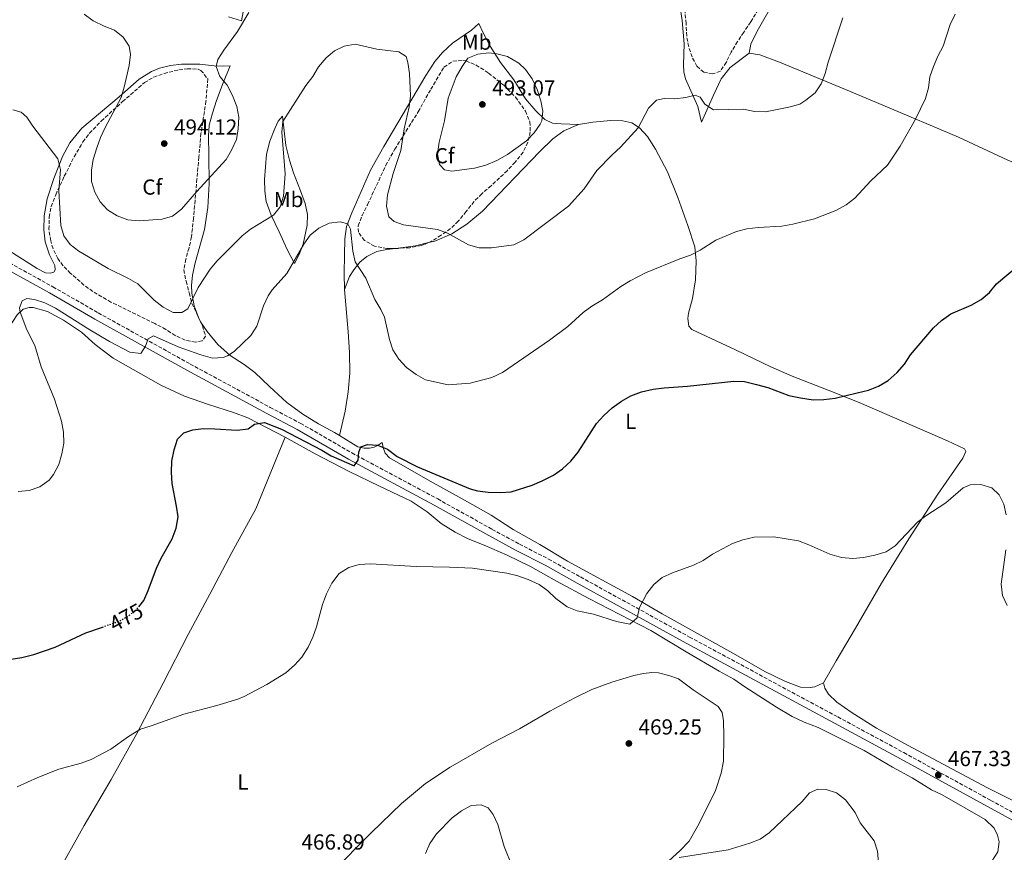
# Model space of a CAD drawing. Units: metres. Extents: x 570160 to 573617, y 4705653 to 4708000.
# Drawn here: x 570673 to 571126, y 4705924 to 4706307 of the extents above; entities that cross this region are included whole.
import ezdxf
from ezdxf.enums import TextEntityAlignment as Align

# ---------------------------------------------------------------- set-up
doc = ezdxf.new("R2010")
doc.units = ezdxf.units.M
doc.header["$MEASUREMENT"] = 0
doc.linetypes.add('DGN Style 3', pattern=[2.435890702152634, 1.739921930109024, -0.6959687720436097])
doc.linetypes.add('DGN Style 5', pattern=[1.217945351076317, 0.5219765790327072, -0.6959687720436097])
for name, color, linetype, lineweight in [('Acequia de obra', 4, 'Continuous', 0), ('Camino', 7, 'DGN Style 3', 0), ('Cota de curva de nivel directora', 7, 'Continuous', 0), ('Cota de punto acotado terreno', 7, 'Continuous', 0), ('Curva de nivel directora', 30, 'Continuous', 30), ('Curva de nivel directora no vista', 30, 'DGN Style 5', 30), ('Curva de nivel intermedia', 30, 'Continuous', 0), ('Etiqueta de uso rústico', 92, 'Continuous', 0), ('Etiqueta de zona arbolada', 92, 'Continuous', 0), ('Línea de cambio de uso (parcela vista)', 92, 'Continuous', 0), ('Margen derecho', 7, 'Continuous', 0), ('Punto acotado terreno (símbolo)', 7, 'Continuous', 0), ('Zona arbolada', 92, 'DGN Style 3', 0)]:
    doc.layers.add(name, color=color, linetype=linetype, lineweight=lineweight)
doc.styles.add('Style-Arial', font='arial.ttf')

# ---------------------------------------------------------------- blocks, each defined once
blk = doc.blocks.new('5PATER')
at = {"layer": 'Acequia de obra', "linetype": 'Continuous', "lineweight": 0}
h = blk.add_hatch(color=51, dxfattribs=at)
edge = h.paths.add_edge_path()
edge.add_ellipse((0, 0), major_axis=(-0.1095731443231308, -0.1110710700762829), ratio=0.9994222409660317, start_angle=0, end_angle=360)

msp = doc.modelspace()

# ---------------------------------------------------------------- linework, layer by layer
at = {"layer": 'Camino', "color": 7, "linetype": 'DGN Style 3', "lineweight": 0}
msp.add_polyline3d([(570659.7399999984, 4706200.090000001, 484.6699999999984), (570688.2399999968, 4706184.410000001, 482.3399999999967), (570709.1200000001, 4706172.400000001, 481.1399999999995), (570751.4299999998, 4706148.869999999, 478.8999999999942), (570788.2399999988, 4706128.930000001, 476.7299999999959), (570802.2800000003, 4706121.550000001, 476.429999999993), (570825.8599999992, 4706107.970000003, 475.1100000000007), (570865.3599999994, 4706086.760000001, 473.929999999993), (570890.4899999973, 4706072.770000001, 473.050000000003), (570903.030000001, 4706066, 472.3099999999978), (570916.3700000006, 4706059.090000001, 472.0200000000041), (570931.079999998, 4706050.860000002, 471.1300000000046), (570981.249999999, 4706023.230000002, 469.0399999999937), (571049.5499999993, 4705986.430000001, 467.3099999999977), (571079.920000001, 4705970.01, 467.1499999999942), (571120.0100000012, 4705948.010000002, 467.4499999999971), (571154.280000001, 4705929.390000001, 468.1900000000023)], dxfattribs=at)
at = {"layer": 'Curva de nivel directora', "color": 30, "linetype": 'Continuous', "lineweight": 30, "elevation": 475, "flags": 128}
for points in [[(570727.7900000005, 4706037.170000001), (570730.0300000003, 4706040.050000002), (570732.1099999989, 4706044.630000002), (570735.969999999, 4706054.880000004), (570738.0700000002, 4706059.520000001), (570743.0500000002, 4706068.49), (570744.9999999992, 4706073.32), (570745.8699999988, 4706078.52), (570745.1899999992, 4706083.480000001), (570743.1399999995, 4706093.880000002), (570742.82, 4706099.070000002), (570742.9699999996, 4706104.220000002), (570743.989999999, 4706109.380000001), (570745.6399999985, 4706114.289999999), (570748.5499999986, 4706117.130000002), (570752.6300000001, 4706118.620000001), (570757.5999999989, 4706119.15), (570762.7199999997, 4706119.11), (570773.0199999994, 4706118.37), (570778.1, 4706119.040000001), (570781.0899999985, 4706121.16), (570785.5900000001, 4706122), (570793.4600000002, 4706118.84), (570812.0199999989, 4706109.190000001), (570816.3899999986, 4706106.590000001), (570826.8400000003, 4706101.960000002), (570828.7000000001, 4706104.61), (570828.9999999995, 4706108.340000001), (570829.9599999984, 4706110.699999999), (570833.0900000001, 4706111.87), (570837.6399999985, 4706111.600000001), (570842.2199999985, 4706109.61), (570846.7200000001, 4706106.369999999), (570855.9899999994, 4706101.539999999), (570880.2999999992, 4706091.430000001), (570883.6699999998, 4706090.480000002), (570888.6299999997, 4706089.850000001), (570894.1100000005, 4706089.720000002), (570899.1699999986, 4706090.12), (570908.8499999992, 4706093.080000003), (570913.5199999985, 4706095.130000001), (570918.6700000005, 4706097.67), (570922.7400000008, 4706100.58), (570926.63, 4706104.180000002), (570929.9699999995, 4706108.340000001), (570938.4199999984, 4706121.430000001), (570941.7699999989, 4706125.140000001), (570945.6600000004, 4706128.680000002), (570949.9000000005, 4706131.820000002), (570954.2999999993, 4706134.190000001), (570959.2500000002, 4706136.060000001), (570964.57, 4706137.270000001), (570969.6699999984, 4706137.95), (570980.3599999994, 4706138.750000001), (571001.6600000006, 4706141.050000001), (571006.6499999994, 4706140.789999999), (571012.0399999986, 4706139.510000001), (571017.3000000002, 4706138.02), (571026.9400000004, 4706134.439999999), (571032.3600000008, 4706133.29), (571038.1799999991, 4706132.430000001), (571043.1799999991, 4706132.51), (571048.349999999, 4706133.150000001), (571058.4000000006, 4706135.550000003), (571063.5999999996, 4706136.910000001), (571068.3000000003, 4706138.61), (571072.6599999989, 4706141.359999999), (571076.8399999987, 4706145.010000002), (571080.2800000008, 4706148.84), (571082.9999999988, 4706153.029999999), (571093.5499999989, 4706165.539999999), (571097.2900000005, 4706168.850000001), (571101.6, 4706172.000000001), (571110.9199999986, 4706175.960000002), (571115.5799999988, 4706178.539999999), (571119.3799999986, 4706181.86), (571122.5199999991, 4706185.760000001), (571134.8499999985, 4706196.01)], [(570648.1299999988, 4706012.970000001), (570658.5800000004, 4706012.590000001), (570669.0299999999, 4706013.08), (570673.9899999998, 4706013.75), (570679.4599999993, 4706015.160000001), (570689.2299999992, 4706018.600000001), (570703.4200000004, 4706025.120000001), (570711.0099999988, 4706027.800000001)]]:
    msp.add_lwpolyline(points, dxfattribs=at)
at = {"layer": 'Curva de nivel directora no vista', "color": 30, "linetype": 'DGN Style 5', "lineweight": 30, "elevation": 475, "flags": 128}
msp.add_lwpolyline([(570711.0099999988, 4706027.800000001), (570718.3800000005, 4706030.4), (570722.7799999993, 4706032.77), (570726.7600000001, 4706035.840000001), (570727.7900000005, 4706037.170000001)], dxfattribs=at)
at = {"layer": 'Curva de nivel intermedia', "color": 30, "linetype": 'Continuous', "lineweight": 0, "flags": 128}
for points, elevation in [([(570702.6800000005, 4706309.859999998), (570706.6900000004, 4706306.87), (570711.8200000002, 4706304.4), (570716.5900000001, 4706302.55), (570720.6, 4706299.359999999), (570723.4000000006, 4706295.189999999), (570724.0199999998, 4706291.26), (570723.3499999993, 4706286.310000001), (570721.1000000007, 4706276.3), (570719.6299999999, 4706271.519999999), (570712.360000001, 4706257.79), (570710.0700000001, 4706253.050000001), (570708.4000000004, 4706248.33), (570706.8300000012, 4706243), (570705.9300000005, 4706238.08), (570706.0300000011, 4706232.890000001), (570707.5199999998, 4706227.949999998), (570709.9600000005, 4706223.550000002), (570713.3300000011, 4706219.850000001), (570717.7900000004, 4706217.109999999), (570722.7700000004, 4706215.23), (570727.9800000006, 4706214.729999999), (570738.4800000014, 4706215.509999999), (570743.2600000004, 4706216.98), (570747.4600000002, 4706220.119999998), (570754.310000001, 4706228.130000001), (570768.0400000017, 4706243.02), (570770.5100000015, 4706247.359999998), (570772.6799999997, 4706252.26), (570773.5200000001, 4706257.189999999), (570773.7900000006, 4706262.499999999), (570772.8499999996, 4706267.41), (570770.9600000009, 4706272.509999999), (570768.4700000008, 4706277.220000001)], 490.0000000000001), ([(570768.4700000008, 4706277.220000001), (570765.1000000002, 4706281.160000001), (570763.4300000005, 4706285.819999999), (570764.2000000017, 4706289.039999997), (570766.8600000015, 4706293.269999999), (570773.1600000003, 4706301.87), (570778.4100000008, 4706310.619999998)], 490.0000000000001), ([(571023.8400000003, 4706212.38), (571028.7700000011, 4706213.180000001), (571038.7500000012, 4706215.71), (571048.6500000008, 4706219.579999999), (571053.4600000009, 4706222.069999999), (571057.3800000014, 4706225.179999999), (571064.8200000001, 4706233.180000001), (571072.450000001, 4706240.34), (571078.2500000013, 4706249.07), (571085.3600000015, 4706261.609999999), (571089.8400000007, 4706271.039999997), (571091.3000000003, 4706276.029999998), (571091.9000000015, 4706281), (571093.5900000014, 4706285.800000001), (571095.6299999999, 4706290.619999998), (571098.0199999993, 4706295.229999999), (571101.3300000017, 4706305.079999999), (571103.52, 4706309.92)], 480), ([(570847.4000000019, 4706292.550000002), (570850.7800000014, 4706290.390000001), (570851.6399999997, 4706287.58), (570852.4000000019, 4706282.640000001), (570852.8400000001, 4706272.279999998), (570852.1600000005, 4706267.180000001), (570849.8800000006, 4706257.079999999), (570848.3200000004, 4706247.11), (570844.8499999992, 4706236.619999998), (570842.3200000012, 4706226.699999998), (570841.7400000001, 4706221.56), (570842.9400000004, 4706216.59), (570845.2600000005, 4706214.529999998), (570849.6300000002, 4706212.99), (570865.2300000018, 4706210.779999999), (570869.9200000013, 4706209.060000001), (570879.6100000008, 4706203.73), (570884.4299999998, 4706202.409999998), (570890.0500000012, 4706202.289999999), (570900.4600000005, 4706203.789999999), (570905.0400000004, 4706206.029999999), (570925.5800000017, 4706221.509999998), (570932.7900000003, 4706229.45), (570938.6900000012, 4706237.970000001), (570945.6700000016, 4706245.149999999), (570949.4800000002, 4706248.619999999), (570957.5700000017, 4706257.539999999), (570962.450000001, 4706266.699999999), (570966.1400000014, 4706270.249999999), (570969.540000001, 4706271.039999997), (570974.5299999999, 4706270.939999999), (570979.5200000011, 4706271.560000001), (570983.8500000007, 4706272.679999998), (570986.2100000011, 4706271.63), (570988.3400000011, 4706268.489999999), (570992.3800000001, 4706265.789999999), (571006.1700000013, 4706266.09), (571011.2400000006, 4706265.13), (571016.2300000017, 4706264.92), (571027.0299999999, 4706267.019999999), (571032.1300000006, 4706268.519999999), (571034.8900000011, 4706270.239999999), (571039.0700000008, 4706273.720000001), (571041.8899999994, 4706277.849999999), (571043.7900000014, 4706282.550000001), (571045.1799999997, 4706287.759999999), (571051.9100000019, 4706308.130000001)], 485.0000000000001), ([(570669.8200000012, 4706265.880000001), (570673.6900000002, 4706264.859999999), (570676.2100000015, 4706262.42), (570679.000000001, 4706258.269999998), (570690.53, 4706243.25), (570691.7800000019, 4706238.399999999), (570690.9300000002, 4706228.529999999), (570691.820000002, 4706212.65), (570693.2100000001, 4706207.849999999), (570696.240000001, 4706203.88), (570700.1400000014, 4706200.75), (570704.5500000013, 4706198.140000001), (570713.6500000008, 4706192.86), (570723.0400000007, 4706188.279999998), (570727.3600000015, 4706185.759999999), (570734.770000001, 4706178.249999999), (570739.0200000001, 4706174.980000001), (570743.5199999996, 4706172.63), (570747.5300000017, 4706172.529999998), (570750.3000000011, 4706174.300000002), (570755.1500000014, 4706184.09), (570760.5500000016, 4706192.539999999), (570763.8799999999, 4706196.369999999), (570775.3300000007, 4706207.869999999), (570779.2500000012, 4706210.970000001), (570789.7499999999, 4706217.330000001), (570792.8400000011, 4706221.27), (570794.39, 4706226.05), (570795.1299999999, 4706236.33), (570793.61, 4706255.51), (570794.1100000006, 4706260.480000001), (570804.6699999997, 4706277.079999999), (570807.9000000017, 4706281.239999999), (570810.5000000012, 4706285.609999998), (570813.9800000014, 4706289.730000001), (570817.7800000012, 4706292.969999999), (570822.35, 4706295.140000001), (570827.3099999997, 4706296.009999999), (570837.3800000015, 4706293.820000002), (570847.4000000019, 4706292.550000002)], 485.0000000000001), ([(570888.8900000012, 4706292.119999997), (570883.9100000013, 4706291.529999999), (570879.2900000011, 4706289.580000001), (570876.5700000009, 4706285.81), (570873.9000000021, 4706281.039999999), (570870.2000000007, 4706271.239999998), (570868.5399999999, 4706260.82), (570866.0099999997, 4706250.98), (570865.3000000011, 4706245.640000001), (570866.1300000004, 4706240.710000001), (570868.5399999999, 4706238.179999998), (570871.8300000001, 4706237.67), (570882.2900000007, 4706239.01), (570887.5800000014, 4706240.359999999), (570892.5200000012, 4706242.470000001), (570897.480000001, 4706245.269999999), (570906.1800000004, 4706251.59), (570909.7499999999, 4706255.199999999), (570912.5500000007, 4706259.300000001), (570913.2300000001, 4706260.800000001), (570913.8100000012, 4706265.17), (570912.7699999998, 4706270.05), (570911.1700000016, 4706275.26), (570908.7999999999, 4706280.140000001), (570905.7900000014, 4706284.369999998), (570902.7500000016, 4706287.399999999), (570897.480000001, 4706290.41), (570892.6200000017, 4706291.599999999), (570888.8900000012, 4706292.119999997)], 490.0000000000001), ([(570672.2500000009, 4706090.180000001), (570677.2300000008, 4706090.660000001), (570682.2399999998, 4706092.279999999), (570686.4900000012, 4706095.380000002), (570688.5400000007, 4706098.039999999), (570690.8899999999, 4706102.639999999), (570692.3400000005, 4706107.579999999), (570693.2700000004, 4706112.499999999), (570693.0400000003, 4706117.539999999), (570692.1900000009, 4706122.590000001), (570688.99, 4706132.720000001), (570682.8900000004, 4706147.499999999), (570679.9700000011, 4706157.359999998), (570676.1500000012, 4706164.659999998), (570673.2099999997, 4706172.779999999), (570672.880000001, 4706174.739999999), (570674.03, 4706177.940000001), (570676.3000000009, 4706178.959999999), (570679.7000000007, 4706178.640000001), (570684.550000001, 4706176.979999999), (570689.35, 4706174.65), (570705.2700000011, 4706164.529999999), (570714.2099999996, 4706159.25), (570723.7000000002, 4706154.390000001), (570728.7699999996, 4706153.769999999), (570730.9199999998, 4706157.039999999), (570732.0599999997, 4706160.52), (570734.4600000003, 4706161.789999999), (570745.9, 4706156.8), (570756.3499999995, 4706153.069999999), (570761.6900000017, 4706151.580000001), (570766.6500000014, 4706151.849999999), (570768.5900000016, 4706152.58), (570771.7300000021, 4706154.609999999), (570779.3000000003, 4706162.06), (570782.0899999999, 4706166.34), (570785.1800000012, 4706175.66), (570787.3300000012, 4706180.249999999), (570789.0900000005, 4706182.939999998), (570795.8800000009, 4706190.550000001), (570803.7400000021, 4706204.099999999), (570806.6400000011, 4706208.189999999), (570810.6800000002, 4706211.42), (570815.4000000008, 4706213.770000001), (570820.5000000015, 4706214.250000001), (570824.0599999998, 4706213.399999999), (570825.24, 4706210.949999999), (570826.2500000002, 4706200.810000001), (570827.3900000004, 4706195.940000001), (570832.2400000006, 4706188.390000001), (570836.3700000012, 4706178.539999999), (570839.1800000007, 4706174.04), (570840.8500000006, 4706170.400000001), (570843.1200000015, 4706160.079999999), (570844.770000001, 4706155.359999998), (570847.4700000011, 4706151.109999999), (570851.0600000008, 4706147.210000001), (570855.4599999996, 4706144.050000001), (570859.7800000003, 4706141.529999999), (570870.1700000016, 4706139.229999999), (570880.3100000004, 4706140.09), (570890.2200000011, 4706142.689999999), (570895.2300000002, 4706144.989999999), (570916.8500000011, 4706159.810000001), (570925.2500000009, 4706166.149999999), (570932.3299999997, 4706172.56), (570936.3700000009, 4706175.509999998), (570941.2800000017, 4706178.34), (570949.6900000004, 4706184.480000001), (570953.8900000004, 4706187.180000001), (570960.9600000002, 4706190.899999999), (570976.8000000009, 4706197.34), (570981.6900000015, 4706199.009999999), (570986.1700000007, 4706201.239999999), (570993.3400000012, 4706205.929999999), (571002.8600000008, 4706209.900000001), (571007.7100000012, 4706211.119999999), (571012.8800000012, 4706211.759999999), (571023.8400000003, 4706212.38)], 480), ([(570671.7300000022, 4705954.21), (570681.2300000017, 4705958.62), (570690.880000001, 4705962.46), (570701.1600000006, 4705965.100000001), (570705.85, 4705966.82), (570714.9600000007, 4705971.609999998), (570723.0800000011, 4705977.38), (570728.6100000008, 4705980.869999998), (570733.4000000008, 4705982.319999999), (570748.4200000013, 4705987.789999999), (570763.6400000006, 4705991.779999998), (570773.3900000005, 4705994.65), (570776.3400000009, 4705995.8), (570786.7400000012, 4706001.41), (570795.4200000004, 4706006.759999999), (570799.5100000009, 4706010.21), (570802.7499999995, 4706014.019999999), (570805.6900000012, 4706018.569999999), (570807.8100000002, 4706023.09), (570809.5700000013, 4706027.959999999), (570812.3899999999, 4706038.239999999), (570814.2400000007, 4706043.060000001), (570816.5700000019, 4706047.949999998), (570819.9400000004, 4706052.399999999), (570824.440000002, 4706055.269999999), (570829.27, 4706056.539999999), (570834.5000000005, 4706056.95), (570855.4200000016, 4706055.609999998), (570870.7500000005, 4706055.449999998), (570881.4200000013, 4706054.939999999), (570897.1700000004, 4706052.640000001), (570902.3, 4706051.34), (570907.0300000019, 4706049.730000001), (570912.0499999999, 4706047.350000001), (570916.070000001, 4706044.41), (570919.7500000001, 4706040.970000001), (570924.9300000013, 4706037.189999999), (570929.5900000016, 4706035.349999999), (570937.0599999994, 4706033.76), (570947.7400000013, 4706030.439999999), (570953.7899999997, 4706029.17), (570957.1300000013, 4706032.13), (570958.3099999992, 4706036.869999999), (570961.670000001, 4706043.3), (570964.8600000006, 4706047.41), (570968.7099999995, 4706050.600000001), (570973.3699999999, 4706052.84), (570983.1300000009, 4706056.230000001), (570987.6100000002, 4706058.460000001), (570991.8400000016, 4706061.330000001), (571001.0999999995, 4706066.3), (571005.8300000015, 4706067.929999999), (571011.0599999995, 4706069.17), (571020.0800000007, 4706069.259999999), (571031.4600000001, 4706067.429999999), (571036.1500000017, 4706065.680000001), (571045.820000001, 4706061.310000001), (571051.180000001, 4706059.849999999), (571056.4600000005, 4706059.38), (571061.4400000006, 4706059.769999999), (571066.6300000006, 4706060.869999998), (571071.7699999993, 4706062.41), (571075.9100000011, 4706065.24), (571086.1500000004, 4706076.019999998), (571090.1300000013, 4706079.039999999), (571099.2400000019, 4706084.99), (571107.2200000016, 4706091.930000001), (571110.4400000002, 4706093.24), (571115.4500000014, 4706093.470000001), (571120.4100000013, 4706091.820000002), (571123.8400000001, 4706088.649999999), (571125.920000001, 4706084.359999999), (571127.0499999998, 4706079.480000001)], 470), ([(571126.9300000013, 4706063.409999999), (571124.8000000012, 4706047.56), (571125.3300000009, 4706042.329999999), (571127.47, 4706037.800000001)], 470), ([(570976.5000000015, 4705921.690000001), (570999.0000000007, 4705925.349999999), (571008.9900000021, 4705928.390000002), (571013.7800000019, 4705930.249999999), (571017.9300000004, 4705933.05), (571033.0600000004, 4705947.490000002), (571036.5400000006, 4705951.449999999), (571040.3200000003, 4705953.17), (571044.2400000008, 4705953.069999999), (571049.0000000017, 4705951.57), (571053.11, 4705948.359999998), (571057.5800000003, 4705942.49), (571059.8800000004, 4705937.720000001), (571066.2999999998, 4705929.380000001), (571067.8300000009, 4705924.63), (571068.3200000004, 4705919.34)], 465.0000000000001), ([(570859.8000000003, 4705923.569999999), (570861.7699999996, 4705928.159999998), (570864.7600000004, 4705932.570000002), (570872.0700000015, 4705939.989999999), (570876.3499999996, 4705943.269999999), (570880.780000002, 4705945.649999999), (570885.3000000016, 4705946.060000001), (570888.5500000014, 4705944.569999999), (570890.9200000007, 4705941.539999999), (570893.0000000017, 4705936.999999999), (570896.0000000013, 4705926.810000001), (570899.7300000018, 4705917.28)], 465.0000000000001)]:
    msp.add_lwpolyline(points, dxfattribs=dict(at, elevation=elevation))
at = {"layer": 'Línea de cambio de uso (parcela vista)', "color": 92, "linetype": 'Continuous', "lineweight": 0, "extrusion": (-0.09686895391716936, -0.2528444743077853, 0.9626453540006377), "elevation": -1244769.685549959, "flags": 128}
msp.add_lwpolyline([(-1150612.307431754, 4427288.748164635), (-1150617.441224317, 4427285.082630336), (-1150625.557754225, 4427280.515577728)], dxfattribs=at)
at = {"layer": 'Línea de cambio de uso (parcela vista)', "color": 92, "linetype": 'Continuous', "lineweight": 0, "extrusion": (0.05843010196924421, -0.1515119385057628, 0.9867269407866037), "elevation": -679214.4316506028, "flags": 128}
msp.add_lwpolyline([(2225889.144903647, 4130125.121769307), (2225889.144903647, 4130119.346105184)], dxfattribs=at)
at = {"layer": 'Línea de cambio de uso (parcela vista)', "color": 92, "linetype": 'Continuous', "lineweight": 0, "extrusion": (0.08541418466623384, -0.1410132490104381, 0.9863162173772279), "elevation": -614404.7023783594, "flags": 128}
msp.add_lwpolyline([(2926388.70638477, 3678662.330722091), (2926388.448017294, 3678660.862243863), (2926388.486565046, 3678660.122849002)], dxfattribs=at)
at = {"layer": 'Línea de cambio de uso (parcela vista)', "color": 92, "linetype": 'Continuous', "lineweight": 0}
for points in [[(571040.6500000004, 4706357.460000001, 488.5899999999965), (571037.54, 4706349.640000001, 488.5899999999965), (571019.1299999999, 4706313.869999999, 488.8899999999995), (571012.4900000002, 4706302.07, 488.7400000000052), (571009.4900000002, 4706296.039999999, 488.4400000000023), (571008.7100000001, 4706291.9, 487.8500000000058)], [(570777.5899999999, 4706320.949999999, 490.6499999999942), (570775.0700000003, 4706306.880000001, 489.179999999993), (570768.9900000002, 4706308.720000001, 489.6199999999953)], [(571008.7100000001, 4706291.9, 487.8500000000058), (570999.9400000004, 4706285.350000001, 487.1199999999953), (570995.8899999997, 4706280.100000001, 486.5299999999989), (570992.3399999999, 4706272.539999999, 485.9400000000023), (570986.8399999999, 4706260.119999999, 483.5899999999965), (570985.1500000004, 4706267.33, 484.179999999993), (570979.3799999999, 4706280.140000001, 485.6499999999942), (570978.6500000004, 4706283.34, 486.0899999999965), (570978.5, 4706286.619999999, 486.0899999999965), (570978.8200000003, 4706296.289999999, 486.679999999993), (570978.4199999999, 4706301.58, 486.679999999993), (570977.8300000001, 4706307.01, 487.1199999999953), (570976.8799999999, 4706313.960000001, 487.4100000000035)], [(570822.4299999997, 4706183.230000001, 478.429999999993), (570822.3700000001, 4706190.66, 478.429999999993), (570822.4100000003, 4706199.02, 479.320000000007), (570822.6399999997, 4706206.42, 479.4700000000012), (570823.4400000004, 4706212.100000001, 479.9100000000035), (570825.7999999998, 4706218.439999999, 480.5), (570834.4400000004, 4706238.109999999, 482.4100000000035), (570840.54, 4706248.92, 483), (570859.8700000001, 4706281.689999999, 486.5299999999989), (570864.0099999999, 4706288.109999999, 487.1199999999953), (570867.5800000001, 4706292.279999999, 487.4100000000035), (570872.2000000002, 4706296.560000001, 487.5599999999977), (570880.8600000005, 4706302.51, 488.3000000000029), (570884.3300000001, 4706305.619999999, 488.4400000000023), (570886.2199999997, 4706301.32, 489.179999999993), (570889.4600000001, 4706295.100000001, 489.7700000000041), (570894.2999999998, 4706287.689999999, 490.2100000000065), (570900.3700000001, 4706279.630000001, 490.6499999999942), (570905.8499999996, 4706270.9, 490.9400000000023), (570910.5499999998, 4706265.380000001, 490.3600000000006), (570914.6900000004, 4706261.42, 489.9100000000035), (570918.1600000003, 4706259.65, 489.6199999999953), (570922.2300000004, 4706259.359999999, 489.4700000000012), (570930.1100000005, 4706259.15, 488.3000000000029)], [(571008.7100000001, 4706291.9, 487.8500000000058), (571013.7199999997, 4706291.17, 487.5599999999977), (571022.6600000003, 4706287.869999999, 486.820000000007), (571053.1399999997, 4706275.199999999, 483.7299999999959), (571070.3300000001, 4706267.939999999, 481.3800000000047), (571105.0499999998, 4706253.34, 478.2899999999936), (571127.7999999998, 4706242.680000001, 477.1100000000006), (571148.04, 4706234.210000001, 476.0800000000018), (571166.3799999999, 4706226.189999999, 476.0800000000018), (571179.8399999999, 4706220.199999999, 476.5200000000041), (571193.5199999996, 4706214.09, 478.5800000000018), (571201.6500000004, 4706210.720000001, 479.1699999999983), (571231.8899999997, 4706197.960000001, 476.2299999999959), (571251.0499999998, 4706189.680000001, 476.3699999999953), (571271.5599999996, 4706180.480000001, 477.3999999999942), (571288.9000000004, 4706173.289999999, 478.429999999993), (571307.6699999999, 4706165.189999999, 478.8800000000047), (571328.2400000002, 4706156.859999999, 479.6100000000006), (571349.1200000001, 4706147.730000001, 480.0500000000029), (571371.3099999996, 4706138.640000001, 481.3800000000047), (571393.3899999997, 4706128.67, 482.6999999999971), (571411.0199999996, 4706121.449999999, 485.3500000000058), (571427.6399999997, 4706114.09, 487.5599999999977), (571442.7000000002, 4706106.810000001, 489.6199999999953)], [(570664.54, 4706203.210000001, 482.1199999999953), (570680.9600000001, 4706192.779999999, 481.9700000000012), (570684.8600000005, 4706190.84, 481.9700000000012), (570687.1399999997, 4706190.609999999, 481.9700000000012), (570688.6699999999, 4706191.109999999, 481.9700000000012), (570689.2400000002, 4706192.199999999, 481.820000000007), (570689.0499999998, 4706194.27, 481.820000000007), (570686.6500000004, 4706199.130000001, 481.820000000007), (570684.6299999999, 4706205.07, 481.9700000000012), (570683.9800000004, 4706210.689999999, 482.2599999999948), (570684.2599999999, 4706217.119999999, 483), (570685.54, 4706224.949999999, 483.7299999999959), (570688.6200000001, 4706234.32, 484.6199999999953), (570692.6900000004, 4706244.41, 485.7899999999936), (570695.9600000001, 4706250.74, 486.679999999993), (570701.4900000002, 4706257.470000001, 487.4100000000035), (570718.7300000004, 4706271.789999999, 489.6199999999953), (570727.9600000001, 4706279.9, 490.9499999999971), (570733.6299999999, 4706283.550000001, 491.0899999999965), (570737.3700000001, 4706285.07, 491.2400000000052), (570742.3399999999, 4706286.27, 491.2400000000052), (570747.4199999999, 4706286.949999999, 491.2400000000052), (570755.9199999999, 4706286.810000001, 491.0899999999965), (570762.4299999997, 4706286.060000001, 490.9499999999971), (570766.29, 4706286, 490.5), (570769.8200000003, 4706286.060000001, 489.6199999999953), (570766.5599999996, 4706278.279999999, 489.9199999999983), (570763.4699999997, 4706270.08, 490.5), (570761.6600000003, 4706264.390000001, 491.2400000000052), (570760.2300000004, 4706258.77, 491.679999999993), (570759.79, 4706253.730000001, 491.5299999999989), (570760.0599999996, 4706244.859999999, 491.0899999999965), (570760.1299999999, 4706232.02, 489.4700000000012), (570759.5899999999, 4706220.890000001, 487.8500000000058), (570757.9400000004, 4706210.77, 486.9700000000012), (570753.6799999997, 4706195.51, 485.6499999999942), (570752.4100000003, 4706189.75, 485.2100000000065), (570752.0499999998, 4706184.960000001, 485.0599999999977), (570752.1699999999, 4706181.49, 484.9100000000035), (570753.2199999997, 4706175.600000001, 484.6199999999953)], [(570799.4199999999, 4706195.09, 479.7599999999948), (570796.0700000003, 4706201.65, 481.3800000000047), (570792.3099999996, 4706209.779999999, 483.8800000000047), (570788.6699999999, 4706217.430000001, 485.0599999999977), (570786.4500000002, 4706223.600000001, 486.0899999999965), (570785.7999999998, 4706228.350000001, 486.679999999993), (570785.5899999999, 4706233.74, 487.5599999999977), (570786.5899999999, 4706245.470000001, 488.1499999999942), (570788.0899999999, 4706251.430000001, 487.7100000000065), (570790.3799999999, 4706257.24, 487.1199999999953), (570791.9100000003, 4706260.689999999, 486.679999999993), (570793.9199999999, 4706263, 485.5), (570795.4800000004, 4706249.41, 484.4700000000012), (570797.1900000004, 4706242.689999999, 483.8800000000047), (570798.9600000001, 4706236.83, 483.1499999999942), (570802.2000000002, 4706228.630000001, 482.4100000000035), (570804.4100000003, 4706222.699999999, 481.5299999999989), (570805.4600000001, 4706217.680000001, 480.7899999999936), (570805.2599999999, 4706212.789999999, 480.1999999999971), (570803.4000000004, 4706204.02, 479.9100000000035), (570801.5899999999, 4706199.350000001, 479.9100000000035), (570799.4199999999, 4706195.09, 479.7599999999948)], [(570930.1100000005, 4706259.15, 488.3000000000029), (570923.4299999997, 4706256.230000001, 488.7400000000052), (570918.3899999997, 4706252.52, 488.8800000000047), (570912.2100000001, 4706246.480000001, 488.7400000000052), (570885.9199999999, 4706219.230000001, 487.5599999999977), (570878.7100000001, 4706213.24, 486.9700000000012), (570871.8200000003, 4706208.859999999, 486.2400000000052), (570864.0599999996, 4706205.460000001, 485.5), (570861.1464000001, 4706204.758400001, 485.0225000000065)], [(570930.1100000005, 4706259.15, 488.3000000000029), (570936.7699999996, 4706260.140000001, 487.8500000000058), (570945.1299999999, 4706260.92, 487.2599999999948), (570950.5999999996, 4706260.789999999, 486.2299999999959), (570954.79, 4706259.82, 485.7899999999936), (570958.2699999996, 4706257.619999999, 485.3500000000058), (570961.8899999997, 4706253.640000001, 484.4700000000012), (570965.6399999997, 4706247.680000001, 483.8800000000047), (570971.1500000004, 4706237.369999999, 483.1399999999995), (570975.9500000002, 4706225.470000001, 481.820000000007), (570980.4699999997, 4706212.65, 480.9400000000023), (570983.7199999997, 4706202.859999999, 479.9100000000035), (570984.3200000003, 4706196.32, 479.4600000000065), (570984.0499999998, 4706187.57, 478.7299999999959), (570982.6699999999, 4706179.01, 478.1399999999995), (570980.8600000005, 4706172.310000001, 477.3999999999942), (570980.4900000002, 4706169.83, 477.2599999999948), (570981.04, 4706166.279999999, 477.1100000000006), (570982.3700000001, 4706164.699999999, 476.820000000007), (571002.5099999999, 4706155.359999999, 475.7899999999936), (571018.6600000003, 4706147.57, 476.2299999999959), (571028.4699999997, 4706143.210000001, 476.3699999999953), (571045.1399999997, 4706136.789999999, 475.3399999999965), (571059.2999999998, 4706131.230000001, 474.8999999999942), (571100.1100000005, 4706113.539999999, 471.0800000000018), (571107.8600000005, 4706109.850000001, 470.6300000000047), (571108.4000000004, 4706108.67, 470.4900000000052), (571107.1500000004, 4706105.470000001, 470.3399999999965), (571095.6100000005, 4706089.039999999, 470.4900000000052), (571082.2800000003, 4706068.430000001, 469.75), (571069.6299999999, 4706047.949999999, 469.75), (571057.6100000005, 4706027.25, 469.0200000000041), (571048.8499999996, 4706012.310000001, 469.1600000000035), (571042.9000000004, 4706002.189999999, 468.8699999999953)], [(570845.9378000004, 4706202.098300001, 482.793399999995), (570841.9900000002, 4706201.58, 482.2599999999948), (570837.4000000004, 4706200.689999999, 481.3800000000047), (570832.6799999997, 4706198.34, 480.7899999999936), (570829.5199999996, 4706195.730000001, 480.1999999999971), (570826.6900000004, 4706192.27, 479.7599999999948), (570824.7599999999, 4706189.09, 479.1699999999983), (570822.4299999997, 4706183.230000001, 478.429999999993)], [(570822.4299999997, 4706183.230000001, 478.429999999993), (570824.1600000003, 4706163.66, 477.2599999999948), (570824.75, 4706154.180000001, 476.820000000007), (570824.8600000005, 4706144.630000001, 476.5200000000041), (570824.2000000002, 4706136.100000001, 475.929999999993), (570822.7800000003, 4706127.199999999, 475.0500000000029), (570820.1799999997, 4706116.029999999, 474.929999999993)], [(570650.6900000004, 4706134.930000001, 482.7899999999936), (570658.8799999999, 4706148.789999999, 483.679999999993), (570663.0199999996, 4706156.220000001, 482.9400000000023), (570667.7100000001, 4706165.380000001, 481.4700000000012), (570671.8099999996, 4706171.550000001, 480.4400000000023), (570674.54, 4706174.050000001, 479.8500000000058), (570677.2999999998, 4706174.949999999, 479.5500000000029), (570679.1799999997, 4706174.939999999, 479.2599999999948), (570685.7400000002, 4706173.029999999, 479.1100000000006), (570693.1699999999, 4706169.08, 478.9700000000012), (570701.4500000002, 4706163.480000001, 478.820000000007), (570707.7000000002, 4706157.880000001, 478.2299999999959), (570716, 4706151.609999999, 478.0800000000018), (570737.9299999997, 4706139.07, 477.6399999999995), (570748.8799999999, 4706134.029999999, 476.9100000000035), (570759.8799999999, 4706130.199999999, 476.0200000000041), (570771.3399999999, 4706126.59, 475.429999999993), (570778.0300000003, 4706124.100000001, 475.429999999993), (570795.1500000004, 4706115.25, 474.2599999999948)], [(570756.2107999995, 4706168.3062, 483.3181000000041), (570759.2699999996, 4706163.810000001, 482.4100000000035), (570764.0899999999, 4706157.9, 481.2299999999959), (570769.8300000001, 4706152.859999999, 480.0500000000029), (570776.2000000002, 4706148.67, 478.7299999999959), (570781.25, 4706145, 477.2599999999948), (570787.8799999999, 4706138.449999999, 476.0800000000018), (570795.9000000004, 4706131.15, 475.0500000000029), (570803.2999999998, 4706125.800000001, 475.1999999999971), (570810.5499999998, 4706121.41, 475.0500000000029), (570817.9299999997, 4706117.41, 475.0500000000029), (570820.1799999997, 4706116.029999999, 474.929999999993)], [(570574.7400000002, 4705711.869999999, 455.1399999999995), (570590.6399999997, 4705736.25, 456.6100000000006), (570598.1399999997, 4705748.890000001, 457.0500000000029), (570604.6600000003, 4705760.810000001, 457.7899999999936), (570620.2199999997, 4705786.310000001, 459.4100000000035), (570631.9600000001, 4705806.609999999, 459.8500000000058), (570655.4900000002, 4705849.52, 463.0899999999965), (570666.2400000002, 4705870.439999999, 463.820000000007), (570689.5899999999, 4705913.100000001, 465.1499999999942), (570702.6900000004, 4705936.460000001, 466.4700000000012), (570715.0199999996, 4705957.600000001, 467.9400000000023), (570726.8700000001, 4705978.869999999, 469.7100000000065), (570738.9699999997, 4706001.930000001, 471.3300000000018), (570750.4199999999, 4706024.390000001, 472.3600000000006), (570760.5099999999, 4706042.92, 472.9499999999971), (570770.6200000001, 4706062.07, 473.2400000000052), (570781.7000000002, 4706082.189999999, 473.2400000000052), (570795.1500000004, 4706115.25, 474.2599999999948)], [(570795.1500000004, 4706115.25, 474.2599999999948), (570809.0199999996, 4706107.59, 473.5200000000041), (570824.6100000005, 4706099.439999999, 472.929999999993), (570838.5899999999, 4706092.66, 472.929999999993), (570853.1100000005, 4706085.76, 473.8099999999977), (570860.5800000001, 4706080.850000001, 473.3699999999953), (570866.9199999999, 4706075.4, 472.4900000000052), (570873.3799999999, 4706071.449999999, 471.75), (570879.3700000001, 4706068.350000001, 471.4600000000065), (570886.79, 4706065.51, 471.3099999999977), (570897.3899999997, 4706060.890000001, 471.3099999999977), (570908.0099999999, 4706055.689999999, 471.0200000000041), (570920.0099999999, 4706048.92, 470.5800000000018), (570934.9199999999, 4706040.930000001, 470.429999999993), (570963.4199999999, 4706026.189999999, 469.5500000000029), (570979.7999999998, 4706016.480000001, 468.3699999999953), (570995, 4706007.480000001, 467.6300000000047), (571001.7300000004, 4706003.84, 467.3399999999965), (571006.7699999996, 4706000.359999999, 467.0399999999936), (571021.3099999996, 4705990.949999999, 467.1900000000023), (571028.5099999999, 4705986.65, 467.6300000000047), (571034.0899999999, 4705984.109999999, 467.7799999999989), (571040.5300000003, 4705981.57, 467.4900000000052), (571061.6399999997, 4705971.07, 467.0399999999936), (571074.6500000004, 4705963.369999999, 466.3099999999977), (571083.8099999996, 4705958.439999999, 466.3099999999977), (571092.6600000003, 4705952.869999999, 466.3099999999977), (571097.6500000004, 4705950.59, 466.6000000000058), (571117.2999999998, 4705939.25, 466.8999999999942), (571121.5899999999, 4705935.300000001, 467.4900000000052), (571123.04, 4705931.99, 468.0800000000018), (571123.7699999996, 4705928.930000001, 468.0800000000018), (571123.2100000001, 4705924.42, 468.0800000000018), (571120.5099999999, 4705920.09, 468.0800000000018)], [(570820.1799999997, 4706116.029999999, 474.929999999993), (570828.6699999999, 4706110.82, 474.4600000000065), (570831.5499999998, 4706110.08, 474.4600000000065), (570833.9600000001, 4706110.100000001, 474.6100000000006), (570836.0700000003, 4706110.58, 474.6100000000006), (570837.9500000002, 4706111.49, 474.6100000000006), (570839.7800000003, 4706112.789999999, 474.7599999999948), (570840.1799999997, 4706110.439999999, 474.8999999999942), (570841.1699999999, 4706107.779999999, 474.8999999999942), (570843.2000000002, 4706105.66, 474.8999999999942), (570861.9500000002, 4706094.9, 475.0500000000029), (570876.6699999999, 4706086.800000001, 474.6100000000006), (570890.0099999999, 4706079.27, 474.0200000000041), (570900.1699999999, 4706072.74, 473.2799999999989), (570912.3700000001, 4706065.779999999, 472.3999999999942), (570925.1799999997, 4706058.180000001, 471.9600000000065), (570955, 4706041.949999999, 470.0500000000029), (570968.75, 4706033.91, 469.6100000000006), (571002.6100000005, 4706015.02, 468.429999999993), (571016.0099999999, 4706007.300000001, 468.429999999993), (571025.4500000002, 4706002.720000001, 468.429999999993), (571032.3300000001, 4706000.140000001, 468.429999999993), (571036.7800000003, 4705999.92, 468.429999999993), (571039.0300000003, 4706000.359999999, 468.429999999993), (571042.9000000004, 4706002.189999999, 468.8699999999953)], [(570816.5, 4705914.74, 466.2400000000052), (570834.7599999999, 4705933.07, 466.2400000000052), (570848.7599999999, 4705946.57, 466.2400000000052), (570859.6699999999, 4705955.77, 466.2400000000052), (570871.1399999997, 4705963.359999999, 465.9499999999971), (570890.3200000003, 4705974.390000001, 466.2400000000052), (570902.9500000002, 4705980.970000001, 467.1199999999953), (570916.9100000003, 4705989.16, 468.5899999999965), (570928.4500000002, 4705995.300000001, 469.4799999999959), (570936.3399999999, 4705999, 469.4799999999959), (570945.4500000002, 4706002.42, 469.4799999999959), (570955.6900000004, 4706005.460000001, 469.179999999993), (570960.0800000001, 4706006.430000001, 469.0399999999936), (570963.9299999997, 4706006.859999999, 468.8899999999995), (570966.9299999997, 4706006.710000001, 468.5899999999965), (570971.7599999999, 4706005.58, 468.3000000000029), (570976.2699999996, 4706004.01, 468.0099999999948), (570982.9800000004, 4705998.91, 467.5599999999977), (570994.4400000004, 4705991.24, 466.9799999999959), (570996.3600000005, 4705988.480000001, 466.8300000000018), (570996.8799999999, 4705984.600000001, 466.5299999999989), (570997.1500000004, 4705977.710000001, 466.2400000000052), (570996.9199999999, 4705966.16, 465.6499999999942), (570995.8300000001, 4705960.550000001, 465.6499999999942), (570993.2100000001, 4705952.66, 465.6499999999942), (570985.7599999999, 4705937.439999999, 465.2100000000065), (570981.1299999999, 4705929.26, 464.9199999999983), (570977.0300000003, 4705924.960000001, 464.7700000000041), (570969.9000000004, 4705918.5, 464.6199999999953)], [(571042.9000000004, 4706002.189999999, 468.8699999999953), (571043.5, 4705999.699999999, 468.7200000000012), (571045.3200000003, 4705996.890000001, 468.7200000000012), (571049.1600000003, 4705993.310000001, 468.5800000000018), (571056.2000000002, 4705988.279999999, 468.1300000000047), (571067.2999999998, 4705981.220000001, 467.6900000000023), (571081.9100000003, 4705973.359999999, 467.3999999999942), (571118.1100000005, 4705953.949999999, 467.6900000000023), (571134.1299999999, 4705945.92, 468.2799999999989)]]:
    msp.add_polyline3d(points, dxfattribs=at)
at = {"layer": 'Margen derecho', "color": 7, "linetype": 'Continuous', "lineweight": 0}
msp.add_polyline3d([(570658.1800000003, 4706197.230000002, 484.6699999999984), (570686.6400000008, 4706181.57, 482.3399999999967), (570707.5199999998, 4706169.560000001, 481.1399999999995), (570749.8599999985, 4706146.02, 478.8999999999942), (570786.6999999988, 4706126.060000001, 476.7299999999959), (570800.7100000011, 4706118.699999999, 476.429999999993), (570824.2800000011, 4706105.130000002, 475.1100000000007), (570863.8000000013, 4706083.900000001, 473.929999999993), (570888.9299999992, 4706069.920000001, 473.050000000003), (570901.510000001, 4706063.119999999, 472.3099999999978), (570914.8299999982, 4706056.220000001, 472.0200000000041), (570929.5, 4706048.020000001, 471.1300000000046), (570979.6999999977, 4706020.380000002, 469.0399999999937), (571048.0000000005, 4705983.570000002, 467.3099999999977), (571078.3599999986, 4705967.16, 467.1499999999942), (571118.4499999988, 4705945.15, 467.4499999999971), (571152.7299999997, 4705926.529999999, 468.1900000000023)], dxfattribs=at)
at = {"layer": 'Zona arbolada', "color": 92, "linetype": 'DGN Style 3', "lineweight": 0, "elevation": 485.320000000007, "flags": 128}
msp.add_lwpolyline([(570755.2706000004, 4706170.2827), (570756.2107999995, 4706168.3062)], dxfattribs=at)
at = {"layer": 'Zona arbolada', "color": 92, "linetype": 'DGN Style 3', "lineweight": 0}
for points in [[(571015.2800000003, 4706316.27, 491.2200000000012), (571009.4400000004, 4706306.310000001, 491.2100000000065), (571006.2400000002, 4706301.58, 490.6199999999953), (571003.3499999996, 4706297.289999999, 490.4700000000012), (571000.4800000004, 4706292.470000001, 490.4700000000012), (570998.2000000002, 4706287.680000001, 490.179999999993), (570995.4400000004, 4706283.600000001, 489.6199999999953), (570991.9299999997, 4706282.369999999, 489.4400000000023), (570987.8799999999, 4706283.189999999, 489.4400000000023), (570984.6100000005, 4706285.980000001, 489.4400000000023), (570982.4800000004, 4706290.180000001, 489.4400000000023), (570980.9100000003, 4706294.930000001, 489.5899999999965), (570979.9699999997, 4706299.800000001, 490.2700000000041), (570979.6900000004, 4706305.550000001, 491.2100000000065), (570978.75, 4706316.32, 491.3500000000058)], [(570991.9299999997, 4706282.369999999, 489.4400000000023), (570987.8799999999, 4706283.189999999, 489.4400000000023), (570984.6100000005, 4706285.980000001, 489.4400000000023), (570982.4800000004, 4706290.180000001, 489.4400000000023), (570980.9100000003, 4706294.930000001, 489.5899999999965), (570979.9699999997, 4706299.800000001, 490.2700000000041), (570979.6900000004, 4706305.550000001, 491.2100000000065), (570978.75, 4706316.32, 491.3500000000058)], [(571015.2800000003, 4706316.27, 491.2200000000012), (571009.4400000004, 4706306.310000001, 491.2100000000065), (571006.2400000002, 4706301.58, 490.6199999999953), (571003.3499999996, 4706297.289999999, 490.4700000000012), (571000.4800000004, 4706292.470000001, 490.4700000000012), (570998.2000000002, 4706287.680000001, 490.179999999993), (570995.4400000004, 4706283.600000001, 489.6199999999953), (570991.9299999997, 4706282.369999999, 489.4400000000023)], [(570845.9378000004, 4706202.098300001, 485.3696999999956), (570842.0199999996, 4706202.060000001, 484.5800000000018), (570836.3200000003, 4706203.100000001, 484.4400000000023), (570831.6600000003, 4706205.730000001, 484.4400000000023), (570828.8300000001, 4706209.5, 484.4400000000023), (570828.7800000003, 4706212.539999999, 484.4400000000023), (570830.54, 4706217.26, 484.7299999999959), (570833.0599999996, 4706222.210000001, 485.9100000000035), (570841.4800000004, 4706240.32, 486.1999999999971), (570845.5800000001, 4706247.699999999, 487.2299999999959), (570856.4000000004, 4706264.960000001, 488.1199999999953), (570862.1900000004, 4706275.32, 488.8500000000058), (570868.2400000002, 4706285.51, 489.1499999999942), (570872.4000000004, 4706288.26, 489.2899999999936), (570877.3399999999, 4706288.630000001, 490.2899999999936), (570878.4299999997, 4706288.350000001, 490.4700000000012), (570883.0199999996, 4706286.470000001, 491.0099999999948), (570888.8099999996, 4706282.800000001, 491.7299999999959), (570895.79, 4706277.15, 492.320000000007), (570901.2300000004, 4706271.699999999, 492.3800000000047), (570905.7300000004, 4706265.25, 492.3800000000047), (570907.8399999999, 4706260.369999999, 492.5299999999989), (570907.9600000001, 4706255.789999999, 492.3800000000047), (570906.79, 4706250.939999999, 492.1000000000058), (570904.6699999999, 4706246.34, 491.2299999999959), (570900.9900000002, 4706241.75, 490.9100000000035), (570897.3600000005, 4706237.82, 490.9100000000035), (570889.9699999997, 4706230.939999999, 489.8899999999995), (570885.6399999997, 4706227.180000001, 489.8800000000047), (570882.1200000001, 4706223.67, 489.3099999999977), (570878.4400000004, 4706219.119999999, 488.5599999999977), (570874.8399999999, 4706214.600000001, 488.2599999999948), (570871.2199999997, 4706211.180000001, 487.820000000007), (570866.9400000004, 4706208.100000001, 487.820000000007), (570862.3899999997, 4706205.279999999, 487.820000000007), (570861.1464000001, 4706204.758400001, 487.5565000000061)], [(570756.2107999995, 4706168.3062, 485.320000000007), (570757.0700000003, 4706166.5, 485.320000000007), (570758.5199999996, 4706161.689999999, 485.1699999999983), (570756.9600000001, 4706159.550000001, 485.1699999999983), (570753.9000000004, 4706158.92, 485.1699999999983), (570749.0800000001, 4706159.850000001, 485.1699999999983), (570744.5499999998, 4706161.970000001, 485.1699999999983), (570740.1500000004, 4706164.83, 485.1699999999983), (570735.0800000001, 4706167.5, 485.3099999999977), (570714.9600000001, 4706177.369999999, 485.3399999999965), (570706.6100000005, 4706182.289999999, 485.4700000000012), (570702.54, 4706185.189999999, 485.7100000000065), (570696.3700000001, 4706190.600000001, 486.1999999999971), (570692.8700000001, 4706194.15, 486.3000000000029), (570690.4500000002, 4706197.42, 486.3500000000058), (570688.2800000003, 4706201.960000001, 486.320000000007), (570687.2199999997, 4706205.619999999, 486.3500000000058), (570686.3899999997, 4706210.890000001, 486.7899999999936), (570686.5199999996, 4706216.449999999, 487.3800000000047), (570687.5, 4706221.350000001, 487.1900000000023), (570689.5300000003, 4706226.77, 487.7700000000041), (570693.4800000004, 4706235.369999999, 488.7700000000041), (570698.0300000003, 4706244.199999999, 489.75), (570702.0700000003, 4706251.08, 490.429999999993), (570705.0199999996, 4706255.100000001, 490.75), (570710.5499999998, 4706260.74, 491.1199999999953), (570720.2800000003, 4706269.640000001, 491.5), (570730.3499999996, 4706278.369999999, 492.5299999999989), (570734.6399999997, 4706280.880000001, 492.6300000000047), (570739.3799999999, 4706282.59, 492.6699999999983), (570746.2400000002, 4706284.26, 492.6499999999942), (570750.0800000001, 4706284.75, 492.679999999993), (570755.0499999998, 4706284.58, 492.8999999999942), (570756.3899999997, 4706284.029999999, 492.9700000000012), (570759.5499999998, 4706280.08, 493.25), (570758.7000000002, 4706269.850000001, 493.4100000000035), (570756.3899999997, 4706255.02, 493.6900000000023), (570755.4199999999, 4706244.130000001, 493.6300000000047), (570754.54, 4706234.07, 492.9400000000023), (570753.6799999997, 4706224.189999999, 491.3500000000058), (570752.9699999997, 4706216.039999999, 490.4700000000012), (570752.0199999996, 4706207.350000001, 490.179999999993), (570750.9000000004, 4706202.33, 490.0299999999989), (570749.3600000005, 4706197.140000001, 489), (570748.5099999999, 4706192.199999999, 488.7400000000052), (570749.5499999998, 4706186.960000001, 488.2599999999948), (570750.9100000003, 4706181.57, 487.0899999999965), (570752.2400000002, 4706176.800000001, 486.4400000000023), (570754.8200000003, 4706171.230000001, 485.320000000007), (570755.2706000004, 4706170.2827, 485.320000000007)], [(570861.1464000001, 4706204.758400001, 487.5565000000061), (570857.8600000005, 4706203.380000001, 486.8600000000006), (570852.5099999999, 4706202.41, 486.2299999999959), (570847.1299999999, 4706202.109999999, 485.6100000000006), (570845.9378000004, 4706202.098300001, 485.3696999999956)]]:
    msp.add_polyline3d(points, dxfattribs=at)
for points in [[(570847.1299999999, 4706202.109999999, 485.6100000000006), (570842.0199999996, 4706202.060000001, 484.5800000000018), (570836.3200000003, 4706203.100000001, 484.4400000000023), (570831.6600000003, 4706205.730000001, 484.4400000000023), (570828.8300000001, 4706209.5, 484.4400000000023), (570828.7800000003, 4706212.539999999, 484.4400000000023), (570830.54, 4706217.26, 484.7299999999959), (570833.0599999996, 4706222.210000001, 485.9100000000035), (570841.4800000004, 4706240.32, 486.1999999999971), (570845.5800000001, 4706247.699999999, 487.2299999999959), (570856.4000000004, 4706264.960000001, 488.1199999999953), (570862.1900000004, 4706275.32, 488.8500000000058), (570868.2400000002, 4706285.51, 489.1499999999942), (570872.4000000004, 4706288.26, 489.2899999999936), (570877.3399999999, 4706288.630000001, 490.2899999999936), (570878.4299999997, 4706288.350000001, 490.4700000000012), (570883.0199999996, 4706286.470000001, 491.0099999999948), (570888.8099999996, 4706282.800000001, 491.7299999999959), (570895.79, 4706277.15, 492.320000000007), (570901.2300000004, 4706271.699999999, 492.3800000000047), (570905.7300000004, 4706265.25, 492.3800000000047), (570907.8399999999, 4706260.369999999, 492.5299999999989), (570907.9600000001, 4706255.789999999, 492.3800000000047), (570906.79, 4706250.939999999, 492.1000000000058), (570904.6699999999, 4706246.34, 491.2299999999959), (570900.9900000002, 4706241.75, 490.9100000000035), (570897.3600000005, 4706237.82, 490.9100000000035), (570889.9699999997, 4706230.939999999, 489.8899999999995), (570885.6399999997, 4706227.180000001, 489.8800000000047), (570882.1200000001, 4706223.67, 489.3099999999977), (570878.4400000004, 4706219.119999999, 488.5599999999977), (570874.8399999999, 4706214.600000001, 488.2599999999948), (570871.2199999997, 4706211.180000001, 487.820000000007), (570866.9400000004, 4706208.100000001, 487.820000000007), (570862.3899999997, 4706205.279999999, 487.820000000007), (570857.8600000005, 4706203.380000001, 486.8600000000006), (570852.5099999999, 4706202.41, 486.2299999999959)], [(570756.9600000001, 4706159.550000001, 485.1699999999983), (570753.9000000004, 4706158.92, 485.1699999999983), (570749.0800000001, 4706159.850000001, 485.1699999999983), (570744.5499999998, 4706161.970000001, 485.1699999999983), (570740.1500000004, 4706164.83, 485.1699999999983), (570735.0800000001, 4706167.5, 485.3099999999977), (570714.9600000001, 4706177.369999999, 485.3399999999965), (570706.6100000005, 4706182.289999999, 485.4700000000012), (570702.54, 4706185.189999999, 485.7100000000065), (570696.3700000001, 4706190.600000001, 486.1999999999971), (570692.8700000001, 4706194.15, 486.3000000000029), (570690.4500000002, 4706197.42, 486.3500000000058), (570688.2800000003, 4706201.960000001, 486.320000000007), (570687.2199999997, 4706205.619999999, 486.3500000000058), (570686.3899999997, 4706210.890000001, 486.7899999999936), (570686.5199999996, 4706216.449999999, 487.3800000000047), (570687.5, 4706221.350000001, 487.1900000000023), (570689.5300000003, 4706226.77, 487.7700000000041), (570693.4800000004, 4706235.369999999, 488.7700000000041), (570698.0300000003, 4706244.199999999, 489.75), (570702.0700000003, 4706251.08, 490.429999999993), (570705.0199999996, 4706255.100000001, 490.75), (570710.5499999998, 4706260.74, 491.1199999999953), (570720.2800000003, 4706269.640000001, 491.5), (570730.3499999996, 4706278.369999999, 492.5299999999989), (570734.6399999997, 4706280.880000001, 492.6300000000047), (570739.3799999999, 4706282.59, 492.6699999999983), (570746.2400000002, 4706284.26, 492.6499999999942), (570750.0800000001, 4706284.75, 492.679999999993), (570755.0499999998, 4706284.58, 492.8999999999942), (570756.3899999997, 4706284.029999999, 492.9700000000012), (570759.5499999998, 4706280.08, 493.25), (570758.7000000002, 4706269.850000001, 493.4100000000035), (570756.3899999997, 4706255.02, 493.6900000000023), (570755.4199999999, 4706244.130000001, 493.6300000000047), (570754.54, 4706234.07, 492.9400000000023), (570753.6799999997, 4706224.189999999, 491.3500000000058), (570752.9699999997, 4706216.039999999, 490.4700000000012), (570752.0199999996, 4706207.350000001, 490.179999999993), (570750.9000000004, 4706202.33, 490.0299999999989), (570749.3600000005, 4706197.140000001, 489), (570748.5099999999, 4706192.199999999, 488.7400000000052), (570749.5499999998, 4706186.960000001, 488.2599999999948), (570750.9100000003, 4706181.57, 487.0899999999965), (570752.2400000002, 4706176.800000001, 486.4400000000023), (570754.8200000003, 4706171.230000001, 485.320000000007), (570757.0700000003, 4706166.5, 485.320000000007), (570758.5199999996, 4706161.689999999, 485.1699999999983)]]:
    msp.add_polyline3d(points, close=True, dxfattribs=at)

# ---------------------------------------------------------------- block references
at = {"layer": 'Punto acotado terreno (símbolo)', "color": 7, "linetype": 'Continuous', "lineweight": 0, "xscale": 10, "yscale": 10, "zscale": 10}
for p in [(570885.9200000007, 4706268.34, 493.0700000000075), (570739.4699999995, 4706250.330000001, 494.1199999999953), (570953.3599999984, 4705974.230000001, 469.2500000000005), (571095.7800000019, 4705959.690000001, 467.3300000000023)]:
    msp.add_blockref('5PATER', p, dxfattribs=at)

# ---------------------------------------------------------------- texts
at = {"layer": 'Cota de curva de nivel directora', "color": 7, "linetype": 'Continuous', "lineweight": 0, "style": 'Style-Arial'}
msp.add_text('475', height=7.000000000000002, rotation=28.23632, dxfattribs=at).set_placement((570721.936532154, 4706032.31329756, 475), align=Align.MIDDLE_CENTER)
at = {"layer": 'Cota de punto acotado terreno', "color": 7, "linetype": 'Continuous', "lineweight": 0, "style": 'Style-Arial'}
for s, p in [('493.07', (570890.4099999995, 4706272.449999999, 493.070000000007)), ('494.12', (570743.9600000003, 4706254.439999999, 494.1199999999953)), ('469.25', (570957.8, 4705978.34, 469.25)), ('467.33', (571100.2199999992, 4705963.8, 467.3300000000018)), ('466.89', (570802.6299999994, 4705925.399999999, 466.8899999999995))]:
    msp.add_text(s, height=7.000000000000002, dxfattribs=at).set_placement(p)
at = {"layer": 'Etiqueta de uso rústico', "color": 92, "linetype": 'Continuous', "lineweight": 0, "style": 'Style-Arial'}
for s, p in [('Mb', (570883.2802462449, 4706297.02001, 489.1100000000006)), ('Mb', (570796.7402462409, 4706224.590010001, 484.570000000007)), ('L', (570954.2414203804, 4706122.45001, 474.4799999999959)), ('L', (570775.6514203816, 4705956.510010001, 468.5099999999948))]:
    msp.add_text(s, height=7.000000000000002, dxfattribs=at).set_placement(p, align=Align.MIDDLE_CENTER)
at = {"layer": 'Etiqueta de zona arbolada', "color": 92, "linetype": 'Continuous', "lineweight": 0, "style": 'Style-Arial'}
for p in [(570868.5794962429, 4706244.740010002, 490.1000000000058), (570733.9794962426, 4706230.32001, 491.7899999999936)]:
    msp.add_text('Cf', height=7.000000000000002, dxfattribs=at).set_placement(p, align=Align.MIDDLE_CENTER)

doc.saveas('drawing.dxf')
